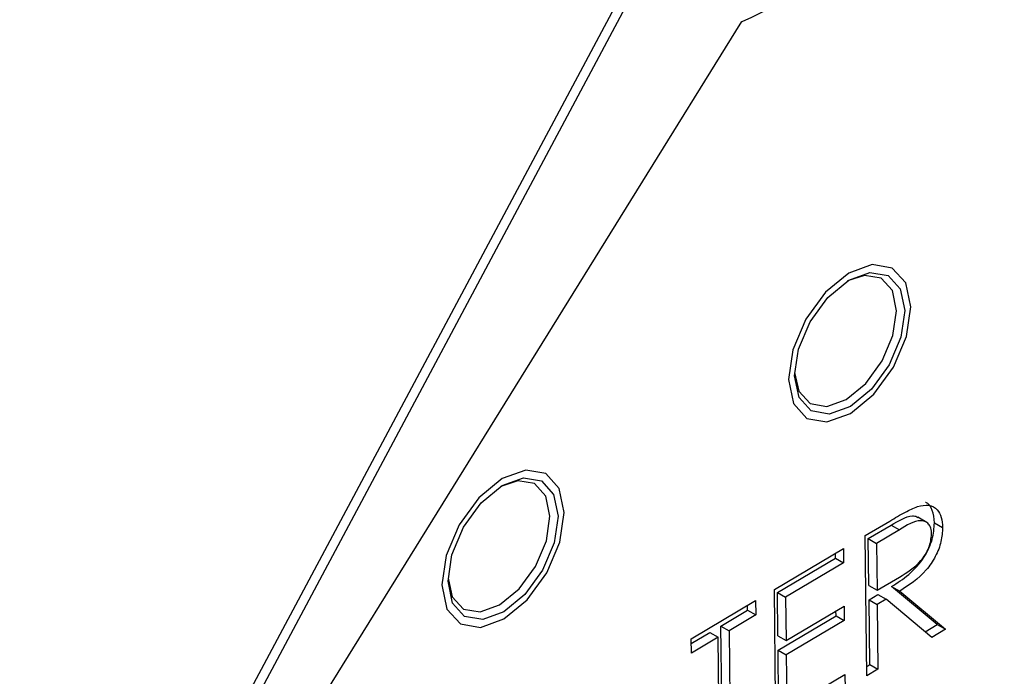
# Model space of a CAD drawing. Units: millimetres. Extents: x 0 to 40874, y 0 to 15182.
# Drawn here: x 597 to 614, y 2158 to 2169 of the extents above; entities that cross this region are included whole.
import ezdxf

# ---------------------------------------------------------------- set-up
doc = ezdxf.new("R2010")
doc.units = ezdxf.units.MM
doc.header["$LTSCALE"] = 8

msp = doc.modelspace()

# ---------------------------------------------------------------- linework, layer by layer
at = {"color": 7, "linetype": 'Continuous'}
for p, q in [((608.029, 2170.146), (594.269, 2144.365)), ((608.17, 2170.065), (594.41, 2144.283)), ((594.41, 2144.283), (609.822, 2169.115)), ((613.03, 2160.428), (612.871, 2160.52)), ((611.961, 2160.204), (612.385, 2160.455)), ((612.013, 2160.149), (612.41, 2160.384)), ((612.41, 2160.384), (612.552, 2160.303)), ((613.16, 2160.425), (613.301, 2160.343)), ((611.989, 2157.771), (611.961, 2160.204)), ((612.022, 2159.338), (612.013, 2160.149)), ((612.013, 2160.149), (612.154, 2160.067)), ((612.552, 2160.303), (612.154, 2160.067)), ((610.384, 2159.269), (611.58, 2159.978)), ((611.58, 2159.978), (611.583, 2159.729)), ((612.154, 2160.067), (612.164, 2159.256)), ((610.436, 2159.214), (611.442, 2159.81)), ((611.442, 2159.81), (611.441, 2159.895)), ((611.442, 2159.81), (611.583, 2159.729)), ((611.583, 2159.729), (610.577, 2159.132)), ((612.164, 2159.256), (612.552, 2159.483)), ((612.022, 2159.338), (612.164, 2159.256)), ((612.415, 2159.319), (612.557, 2159.238)), ((613.208, 2158.659), (612.415, 2159.319)), ((610.412, 2156.836), (610.384, 2159.269)), ((610.436, 2159.214), (610.577, 2159.132)), ((610.444, 2158.465), (610.436, 2159.214)), ((610.577, 2159.132), (610.586, 2158.383)), ((612.025, 2159.088), (612.18, 2159.18)), ((612.18, 2159.18), (612.321, 2159.098)), ((612.557, 2159.238), (613.349, 2158.577)), ((608.942, 2158.414), (610.057, 2159.075)), ((609.919, 2158.907), (609.918, 2158.993)), ((610.057, 2159.075), (610.06, 2158.826)), ((610.586, 2158.383), (611.592, 2158.98)), ((611.592, 2158.98), (611.595, 2158.73)), ((612.025, 2159.088), (612.167, 2159.007)), ((612.038, 2157.965), (612.025, 2159.088)), ((612.321, 2159.098), (612.167, 2159.007)), ((612.167, 2159.007), (612.18, 2157.884)), ((613.114, 2158.437), (612.321, 2159.098)), ((609.457, 2158.633), (609.919, 2158.907)), ((610.06, 2158.826), (609.598, 2158.552)), ((609.919, 2158.907), (610.06, 2158.826)), ((610.447, 2158.216), (611.453, 2158.812)), ((611.453, 2158.812), (611.452, 2158.897)), ((611.453, 2158.812), (611.595, 2158.73)), ((609.457, 2158.633), (609.598, 2158.552)), ((609.482, 2156.45), (609.457, 2158.633)), ((611.595, 2158.73), (610.589, 2158.134)), ((612.998, 2158.534), (613.208, 2158.659)), ((613.208, 2158.659), (613.349, 2158.577)), ((608.943, 2158.329), (609.266, 2158.52)), ((609.408, 2158.439), (608.945, 2158.165)), ((609.266, 2158.52), (609.408, 2158.439)), ((609.433, 2156.255), (609.408, 2158.439)), ((609.598, 2158.552), (609.624, 2156.368)), ((610.444, 2158.465), (610.586, 2158.383)), ((613.349, 2158.577), (613.114, 2158.437)), ((608.945, 2158.165), (608.942, 2158.414)), ((610.447, 2158.216), (610.589, 2158.134)), ((610.458, 2157.28), (610.447, 2158.216)), ((610.589, 2158.134), (610.6, 2157.198)), ((611.988, 2157.935), (612.038, 2157.965)), ((612.038, 2157.965), (612.18, 2157.884)), ((610.6, 2157.198), (611.606, 2157.795)), ((611.606, 2157.795), (611.609, 2157.545)), ((612.18, 2157.884), (611.989, 2157.771))]:
    msp.add_line(p, q, dxfattribs=at)
at = {"color": 7, "linetype": 'Continuous', "flags": 128}
for points in [[(612.75, 2164.166), (612.663, 2164.584), (612.429, 2164.842), (612.082, 2164.902), (611.675, 2164.754), (611.27, 2164.421), (610.929, 2163.953), (610.704, 2163.422), (610.629, 2162.909), (610.715, 2162.491), (610.949, 2162.233), (611.296, 2162.173), (611.703, 2162.321), (612.108, 2162.654), (612.449, 2163.122), (612.674, 2163.653), (612.75, 2164.166)], [(610.629, 2162.909), (610.715, 2162.491), (610.949, 2162.233), (611.296, 2162.173), (611.703, 2162.321), (612.108, 2162.654), (612.449, 2163.122), (612.674, 2163.653), (612.75, 2164.166), (612.663, 2164.584), (612.429, 2164.842), (612.082, 2164.902), (611.675, 2164.754), (611.27, 2164.421), (610.929, 2163.953), (610.704, 2163.422), (610.629, 2162.909)], [(612.644, 2164.103), (612.576, 2163.641), (612.373, 2163.163), (612.066, 2162.742), (611.702, 2162.443), (611.336, 2162.309), (611.023, 2162.363), (610.812, 2162.596), (610.735, 2162.972), (610.802, 2163.434), (611.005, 2163.911), (611.312, 2164.332), (611.676, 2164.632), (612.042, 2164.765), (612.355, 2164.712), (612.566, 2164.479), (612.644, 2164.103)], [(612.502, 2164.102), (612.43, 2164.45), (612.235, 2164.665), (611.946, 2164.715), (611.653, 2164.618)], [(610.735, 2163.028), (610.806, 2162.706), (611.002, 2162.491), (611.291, 2162.441), (611.63, 2162.564), (611.968, 2162.842), (612.252, 2163.232), (612.439, 2163.674), (612.502, 2164.102)], [(606.74, 2160.603), (606.654, 2161.021), (606.419, 2161.279), (606.072, 2161.339), (605.665, 2161.191), (605.26, 2160.858), (604.919, 2160.39), (604.694, 2159.859), (604.619, 2159.346), (604.705, 2158.928), (604.939, 2158.67), (605.287, 2158.61), (605.693, 2158.758), (606.098, 2159.091), (606.439, 2159.559), (606.665, 2160.09), (606.74, 2160.603)], [(606.74, 2160.603), (606.654, 2161.021), (606.419, 2161.279), (606.072, 2161.339), (605.665, 2161.191), (605.26, 2160.858), (604.919, 2160.39), (604.694, 2159.859), (604.619, 2159.346), (604.705, 2158.928), (604.939, 2158.67), (605.287, 2158.61), (605.693, 2158.758), (606.098, 2159.091), (606.439, 2159.559), (606.665, 2160.09), (606.74, 2160.603)], [(606.634, 2160.54), (606.566, 2160.078), (606.363, 2159.601), (606.056, 2159.18), (605.692, 2158.88), (605.326, 2158.747), (605.013, 2158.8), (604.802, 2159.033), (604.725, 2159.409), (604.792, 2159.871), (604.995, 2160.349), (605.302, 2160.77), (605.666, 2161.069), (606.033, 2161.203), (606.345, 2161.149), (606.556, 2160.916), (606.634, 2160.54)], [(606.492, 2160.539), (606.42, 2160.887), (606.225, 2161.103), (605.936, 2161.152), (605.643, 2161.055)], [(604.725, 2159.466), (604.797, 2159.143), (604.992, 2158.928), (605.281, 2158.878), (605.62, 2159.002), (605.958, 2159.279), (606.242, 2159.669), (606.43, 2160.112), (606.492, 2160.539)]]:
    msp.add_lwpolyline(points, dxfattribs=at)
at = {"color": 7, "linetype": 'Continuous'}
msp.add_arc((608.015, 2173.405), 4.655, 292.8534, 3.2917, dxfattribs=at)
for points, knots in [([(623.235, 2221.816), (622.789, 2222.062), (621.637, 2222.698), (619.613, 2223.408), (617.207, 2223.974), (614.682, 2224.24), (612.06, 2224.219), (609.349, 2223.903), (606.568, 2223.294), (603.734, 2222.393), (600.868, 2221.207), (597.99, 2219.743), (595.122, 2218.013), (592.281, 2216.031), (589.486, 2213.811), (586.755, 2211.369), (584.104, 2208.722), (581.547, 2205.888), (579.101, 2202.883), (576.779, 2199.727), (574.596, 2196.44), (572.565, 2193.043), (570.697, 2189.556), (569.006, 2186.001), (567.501, 2182.4), (566.193, 2178.773), (565.089, 2175.145), (564.198, 2171.535), (563.527, 2167.965), (563.081, 2164.458), (562.866, 2161.034), (562.885, 2157.713), (563.142, 2154.518), (563.638, 2151.47), (564.373, 2148.591), (565.344, 2145.904), (566.545, 2143.432), (567.965, 2141.196), (569.587, 2139.207), (571.41, 2137.509), (572.858, 2136.386), (573.739, 2135.919), (573.902, 2135.833)], [0, 0, 0, 0, 0.015525, 0.040101, 0.064739, 0.089551, 0.114611, 0.139947, 0.16554, 0.191339, 0.217282, 0.243311, 0.269378, 0.295445, 0.321494, 0.347518, 0.373515, 0.399486, 0.425434, 0.451366, 0.477286, 0.5032, 0.529114, 0.555034, 0.580964, 0.606911, 0.632881, 0.658879, 0.684912, 0.710982, 0.737092, 0.763237, 0.78941, 0.815583, 0.841713, 0.867746, 0.89361, 0.919236, 0.944574, 0.969613, 0.994398, 1, 1, 1, 1]), ([(612.385, 2160.455), (612.476, 2160.509), (612.636, 2160.605), (612.796, 2160.676), (612.866, 2160.707)], [0, 0, 0, 0, 0.56024, 1, 1, 1, 1]), ([(612.866, 2160.707), (612.933, 2160.721), (613.067, 2160.75), (613.209, 2160.669), (613.288, 2160.526), (613.297, 2160.404), (613.301, 2160.343)], [0, 0, 0, 0, 0.279797, 0.5595, 0.779626, 1, 1, 1, 1]), ([(613.16, 2160.425), (613.152, 2160.5), (613.137, 2160.65), (613.063, 2160.761), (613.006, 2160.777), (613.004, 2160.777)], [0, 0, 0, 0, 0.491725, 0.982621, 1, 1, 1, 1]), ([(612.41, 2160.384), (612.537, 2160.46), (612.695, 2160.554), (612.839, 2160.541), (612.864, 2160.521), (612.869, 2160.517)], [0, 0, 0, 0, 0.761706, 0.95312, 1, 1, 1, 1]), ([(612.415, 2159.319), (612.516, 2159.383), (612.716, 2159.509), (612.981, 2159.795), (613.139, 2160.139), (613.153, 2160.329), (613.16, 2160.425)], [0, 0, 0, 0, 0.2812895, 0.5603741, 0.7799596, 1, 1, 1, 1]), ([(613.111, 2160.231), (613.108, 2160.265), (613.103, 2160.334), (613.059, 2160.406), (612.999, 2160.453), (612.84, 2160.478), (612.68, 2160.381), (612.552, 2160.303)], [0, 0, 0, 0, 0.125307, 0.250617, 0.375954, 0.501281, 1, 1, 1, 1]), ([(613.301, 2160.343), (613.296, 2160.263), (613.287, 2160.102), (613.185, 2159.836), (612.948, 2159.49), (612.718, 2159.342), (612.557, 2159.238)], [0, 0, 0, 0, 0.18712, 0.373979, 0.560911, 1, 1, 1, 1]), ([(612.552, 2159.483), (612.682, 2159.561), (612.845, 2159.658), (613.005, 2159.872), (613.088, 2160.034), (613.102, 2160.152), (613.111, 2160.231)], [0, 0, 0, 0, 0.499827, 0.625498, 0.751208, 1, 1, 1, 1])]:
    msp.add_open_spline(points, degree=3, knots=knots, dxfattribs=at)

doc.saveas('drawing.dxf')
